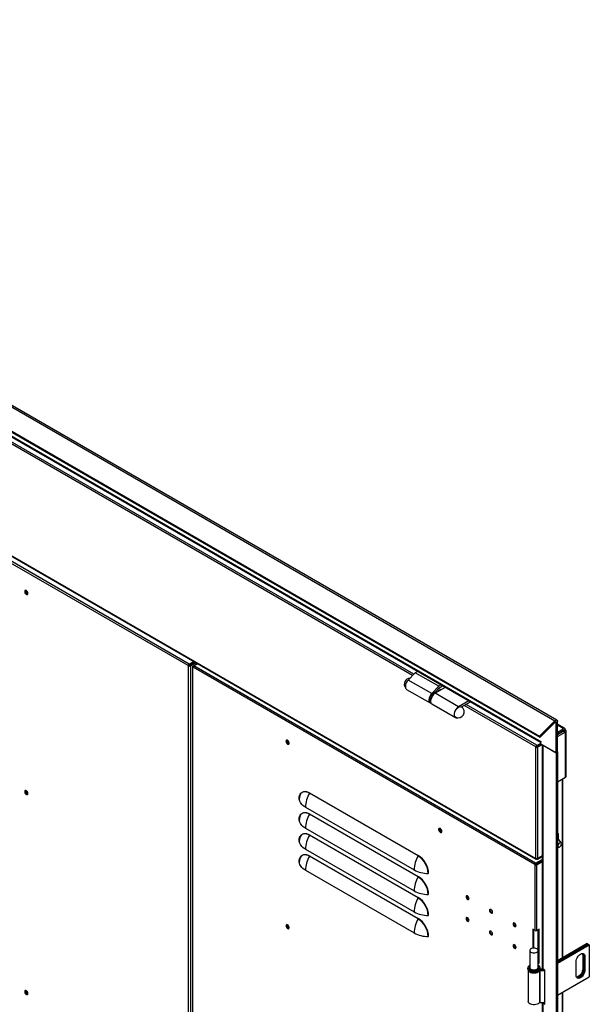
# Model space of a CAD drawing. Units: millimetres. Extents: x 9 to 412, y 8 to 290.
# Drawn here: x 243 to 270, y 76 to 123 of the extents above; entities that cross this region are included whole.
import ezdxf

# ---------------------------------------------------------------- set-up
doc = ezdxf.new("R2010")
doc.units = ezdxf.units.MM

msp = doc.modelspace()

# ---------------------------------------------------------------- linework, layer by layer
at = {"color": 7, "linetype": 'Continuous', "lineweight": 25}
for p, q in [((210.0442, 123.1174), (268.4795, 89.3834)), ((268.5774, 89.4149), (210.1421, 123.1489)), ((209.3061, 122.3811), (267.7414, 88.6471)), ((209.3283, 122.3233), (267.7636, 88.5893)), ((210.8455, 121.2555), (267.7987, 88.3771)), ((210.8728, 121.1951), (267.8015, 88.3308)), ((267.5639, 82.7381), (211.0802, 115.3454)), ((211.0926, 115.3179), (267.5763, 82.7106)), ((250.8224, 92.0385), (227.8556, 105.297)), ((250.8649, 92.112), (227.898, 105.3705)), ((250.8224, 92.0385), (250.8564, 92.0581)), ((250.8366, 92.0304), (250.8224, 92.0385)), ((250.8705, 92.05), (250.8366, 92.0304)), ((250.8366, 22.6244), (250.8366, 92.0304)), ((250.8705, 92.05), (250.8564, 92.0581)), ((250.8649, 92.112), (251.0778, 92.235)), ((250.8649, 92.0728), (251.1118, 92.2154)), ((250.8649, 92.112), (250.8649, 92.0728)), ((250.8875, 92.05), (251.1429, 92.1974)), ((250.8875, 92.05), (250.9214, 92.0304)), ((250.9214, 92.0304), (251.1769, 92.1778)), ((250.9214, 92.0304), (250.9214, 22.6244)), ((250.9366, 92.0783), (250.9366, 92.1142)), ((251.0346, 92.014), (251.2476, 92.137)), ((251.0911, 92.0304), (251.2617, 92.1288)), ((267.5526, 82.5274), (251.0911, 92.0304)), ((251.1363, 92.1936), (251.1052, 92.2116)), ((251.017, 91.9895), (251.017, 22.5836)), ((251.0346, 91.965), (251.0487, 91.9569)), ((267.5102, 82.4539), (251.0487, 91.9569)), ((261.7564, 91.6978), (261.414, 91.3459)), ((261.8627, 91.7592), (261.7564, 91.6978)), ((262.8878, 91.0447), (261.7564, 91.6978)), ((262.5454, 90.6928), (261.414, 91.3459)), ((262.9941, 91.1061), (262.8878, 91.0447)), ((262.9027, 90.9618), (263.0733, 91.0603)), ((261.3397, 90.8935), (262.4711, 90.2404)), ((262.8878, 91.0447), (262.5454, 90.6928)), ((262.6959, 90.7492), (262.9027, 90.9618)), ((263.1978, 90.9885), (262.7089, 90.7063)), ((263.8403, 90.0532), (262.7089, 90.7063)), ((262.7482, 90.7817), (262.7349, 90.7894)), ((262.7482, 90.7817), (262.7351, 90.7526)), ((262.777, 90.7704), (262.7382, 90.7928)), ((262.4982, 90.2547), (262.5072, 90.2496)), ((262.5559, 90.1914), (263.6873, 89.5383)), ((264.3291, 90.3354), (263.8403, 90.0532)), ((263.9889, 90.0475), (264.4084, 90.2896)), ((264.0104, 90.0559), (263.9995, 90.0396)), ((264.0104, 90.0559), (264.0069, 90.0579)), ((268.4795, 89.3834), (267.7414, 88.6471)), ((268.5018, 89.3257), (267.7636, 88.5893)), ((268.5018, 89.3257), (268.4795, 89.3834)), ((268.5397, 89.3169), (268.6048, 89.3545)), ((268.5397, 87.8415), (268.5397, 89.3169)), ((268.6048, 87.8791), (268.6048, 89.3545)), ((268.9435, 89.0241), (268.6048, 89.2196)), ((268.6048, 88.8331), (268.8816, 88.9929)), ((268.8816, 88.8949), (268.6048, 88.7351)), ((268.6048, 88.7212), (268.8876, 88.8845)), ((268.6048, 88.6233), (268.9725, 88.8355)), ((268.7547, 88.8212), (268.6048, 88.7347)), ((268.6048, 88.7281), (268.7603, 88.8179)), ((268.7547, 88.8216), (268.7547, 88.8212)), ((268.8531, 88.8646), (268.845, 88.8737)), ((268.8735, 89.0172), (268.8565, 89.0074)), ((268.8816, 88.9929), (268.8565, 89.0074)), ((268.8816, 88.8949), (268.8816, 88.9929)), ((268.8876, 88.911), (268.9725, 88.96)), ((268.8876, 88.8914), (268.9725, 88.9404)), ((268.8876, 88.911), (268.8876, 88.8914)), ((268.8876, 88.8914), (268.9046, 88.8816)), ((268.8876, 88.8845), (268.9725, 88.8355)), ((268.9046, 88.8816), (268.9894, 88.9306)), ((268.9725, 88.96), (268.9725, 88.9404)), ((268.9725, 88.9404), (268.9894, 88.9306)), ((268.9725, 88.8065), (268.9725, 88.8355)), ((268.9725, 88.8065), (268.9894, 88.8163)), ((268.9894, 86.6639), (268.9894, 88.8163)), ((269.0304, 86.7211), (269.0304, 88.8735)), ((267.6148, 88.1305), (267.827, 88.253)), ((267.8015, 88.2807), (267.6346, 88.1844)), ((267.8242, 88.2546), (267.6346, 88.1452)), ((267.6488, 88.1109), (267.859, 88.2323)), ((267.7636, 88.5893), (267.7414, 88.6471)), ((267.8015, 88.3755), (267.7987, 88.3771)), ((267.8015, 88.2677), (267.8015, 88.3755)), ((267.8015, 88.2677), (268.5397, 87.8415)), ((267.859, 88.2345), (267.859, 77.4877)), ((267.8977, 88.2122), (267.8977, 77.4338)), ((268.5397, 87.8415), (267.8977, 88.2122)), ((267.5978, 88.1468), (267.5639, 88.1272)), ((267.5639, 88.1109), (267.5978, 88.1305)), ((267.5639, 88.1272), (267.5639, 88.1109)), ((267.5639, 82.7544), (267.5639, 88.1109)), ((267.5978, 88.1468), (267.5978, 88.1305)), ((267.6063, 88.1615), (267.6063, 88.2007)), ((267.6346, 88.1844), (267.6063, 88.2007)), ((267.6346, 88.1452), (267.6063, 88.1615)), ((267.6148, 88.1305), (267.6488, 88.1109)), ((267.6346, 88.1844), (267.6346, 88.1452)), ((267.6488, 88.1109), (267.6488, 82.7544)), ((268.5397, 87.8415), (268.6048, 87.8791)), ((268.5397, 87.8415), (268.5397, 12.1645)), ((268.6048, 87.8791), (268.6048, 12.2021)), ((268.6048, 86.4419), (268.9894, 86.6639)), ((268.864, 77.9754), (268.864, 86.5915)), ((261.8897, 82.8748), (256.6571, 85.8955)), ((256.6631, 85.9168), (261.8957, 82.8961)), ((256.4652, 85.221), (261.6978, 82.2003)), ((256.6631, 84.9043), (261.8957, 81.8836)), ((261.8897, 81.8623), (256.6571, 84.883)), ((256.4652, 84.2085), (261.6978, 81.1877)), ((268.6331, 83.94), (268.6331, 83.7095)), ((261.8897, 80.8498), (256.6571, 83.8705)), ((256.6631, 83.8918), (261.8957, 80.8711)), ((268.7828, 83.4975), (268.6231, 83.7236)), ((256.4652, 83.1959), (261.6978, 80.1752)), ((268.6048, 83.3023), (268.6669, 83.2967)), ((261.8897, 79.8373), (256.6571, 82.858)), ((256.6631, 82.8793), (261.8957, 79.8585)), ((267.5526, 82.5274), (267.859, 82.7043)), ((267.5526, 82.4882), (267.859, 82.6651)), ((267.5526, 82.5274), (267.5526, 82.4882)), ((267.5639, 82.7381), (267.5639, 82.7544)), ((267.5752, 82.4653), (267.859, 82.6291)), ((267.6063, 82.7136), (267.6063, 82.7442)), ((267.6346, 82.6972), (267.6063, 82.7136)), ((267.6092, 82.4457), (267.859, 82.59)), ((267.6346, 82.7364), (267.6196, 82.7451)), ((267.859, 82.866), (267.6346, 82.7364)), ((267.859, 82.8268), (267.6346, 82.6972)), ((267.6346, 82.7364), (267.6346, 82.6972)), ((267.859, 82.8758), (267.6488, 82.7544)), ((267.824, 82.609), (267.7929, 82.6269)), ((256.4652, 82.1834), (261.6978, 79.1627)), ((267.5102, 82.4539), (267.5441, 82.4735)), ((267.5243, 82.4457), (267.5102, 82.4539)), ((267.5243, 82.4457), (267.5583, 82.4653)), ((267.5243, 79.2774), (267.5243, 82.4457)), ((267.5583, 82.4653), (267.5441, 82.4735)), ((267.6092, 82.4457), (267.5752, 82.4653)), ((267.6092, 79.2774), (267.6092, 82.4457)), ((267.5243, 79.2774), (267.4112, 79.3427)), ((267.4112, 79.3427), (267.4112, 78.4265)), ((267.4451, 79.3231), (267.4451, 78.4309)), ((267.7152, 79.3386), (267.6092, 79.2774)), ((267.6813, 77.7252), (267.6813, 79.3191)), ((267.7152, 77.7056), (267.7152, 79.3386)), ((267.272, 78.3165), (267.272, 77.5)), ((267.672, 77.5), (267.672, 78.3165)), ((270.0331, 78.6503), (268.6048, 77.8257)), ((268.6048, 77.7669), (270.084, 78.6209)), ((270.0869, 78.6193), (268.6048, 77.7637)), ((268.6048, 77.7049), (270.1378, 78.5899)), ((270.0331, 78.6503), (270.084, 78.6209)), ((270.084, 78.6209), (270.084, 78.6176)), ((270.0869, 78.6193), (270.1378, 78.5899)), ((270.1378, 78.5899), (270.1378, 77.0548)), ((269.5014, 77.1283), (269.5014, 77.7815)), ((269.8719, 78.0575), (269.821, 78.0869)), ((269.821, 78.0869), (269.821, 77.4337)), ((269.8719, 78.0575), (269.8719, 77.4043)), ((269.9256, 78.0265), (269.8747, 78.0559)), ((269.8747, 77.4026), (269.8747, 78.0559)), ((269.9256, 78.0265), (269.9256, 77.3732)), ((267.172, 77.4673), (267.172, 77.4346)), ((267.192, 77.367), (267.192, 75.8669)), ((267.6813, 77.7252), (267.672, 77.7198)), ((267.7152, 77.7056), (267.672, 77.6806)), ((267.7152, 77.7056), (267.6813, 77.7252)), ((267.7363, 77.3486), (267.7363, 75.8135)), ((267.7838, 77.3953), (267.7614, 77.3558)), ((267.7614, 77.3558), (267.7614, 75.8207)), ((267.772, 77.4673), (267.7719, 77.4636)), ((267.772, 77.4346), (267.772, 77.4673)), ((268.0023, 77.3734), (267.8977, 77.4338)), ((268.0023, 75.7403), (268.0023, 77.3734)), ((269.8719, 77.4043), (269.821, 77.4337)), ((269.9256, 77.3732), (269.8747, 77.4026)), ((268.6048, 76.1698), (270.1378, 77.0548)), ((268.864, 48.1227), (268.864, 76.3195)), ((267.859, 75.8119), (267.859, 47.635)), ((267.8977, 75.8008), (267.8977, 47.5811)), ((267.8977, 75.8008), (268.0023, 75.7403)), ((267.9821, 75.8271), (268.0023, 75.8154))]:
    msp.add_line(p, q, dxfattribs=at)
at = {"color": 8, "linetype": 'Continuous', "lineweight": 25}
for p, q in [((261.6206, 91.5582), (216.7088, 117.4853)), ((261.6816, 91.621), (216.7936, 117.5343)), ((251.0346, 92.014), (251.0611, 91.9987)), ((251.0346, 91.965), (251.0511, 91.9746)), ((251.0346, 58.1595), (251.0346, 91.965)), ((262.9026, 90.8181), (262.8131, 90.8698)), ((262.9875, 90.8671), (262.8742, 90.9325)), ((262.4402, 90.3829), (262.4429, 90.347)), ((267.5639, 88.1272), (264.1132, 90.1193)), ((267.6063, 88.2007), (264.1981, 90.1683)), ((268.5114, 89.3332), (268.5397, 89.3169)), ((268.8735, 89.0172), (268.6048, 89.1723)), ((268.7603, 88.8249), (268.7603, 88.8179)), ((268.7663, 88.8145), (268.7603, 88.8179)), ((268.8735, 88.9976), (268.8735, 89.0172)), ((268.8816, 88.9145), (268.8876, 88.911)), ((268.9046, 88.8816), (268.9046, 88.8747)), ((268.9725, 88.8261), (268.9894, 88.8163)), ((268.8254, 86.5692), (268.8254, 77.9531)), ((268.6331, 83.94), (268.6048, 83.9563)), ((267.5805, 82.7476), (267.5639, 82.7381)), ((268.8254, 76.2971), (268.8254, 48.1003)), ((267.9243, 75.8161), (267.8977, 75.8008))]:
    msp.add_line(p, q, dxfattribs=at)
at = {"color": 7, "linetype": 'Continuous', "lineweight": 25, "flags": 128}
for points in [[(243.0938, 95.5203), (243.0885, 95.5558), (243.0735, 95.5926), (243.0507, 95.6256), (243.0232, 95.6505), (242.9947, 95.6639), (242.9691, 95.664), (242.9499, 95.6507), (242.9395, 95.6259), (242.9395, 95.5929), (242.9499, 95.5561), (242.9691, 95.5206), (242.9947, 95.4911), (243.0232, 95.4717), (243.0507, 95.4648), (243.0735, 95.4716), (243.0885, 95.4909), (243.0938, 95.5203)], [(242.9778, 95.6265), (242.9833, 95.6552), (242.9894, 95.665)], [(243.0891, 95.4923), (243.0775, 95.492), (243.0499, 95.5016), (243.0223, 95.5238), (242.9989, 95.5554), (242.9833, 95.5914), (242.9778, 95.6265)], [(261.414, 91.3459), (261.3718, 91.2959), (261.3354, 91.2393), (261.3067, 91.1788), (261.287, 91.1173), (261.2773, 91.0578), (261.278, 91.0031), (261.2892, 90.9561), (261.3103, 90.9188), (261.3397, 90.8935)], [(262.5454, 90.6928), (262.5032, 90.6428), (262.4668, 90.5862), (262.4381, 90.5257), (262.4184, 90.4641), (262.4087, 90.4046), (262.4094, 90.35), (262.4206, 90.3029), (262.4417, 90.2657), (262.4716, 90.2401), (262.5089, 90.2274), (262.5195, 90.2263)], [(262.7089, 90.7063), (262.6627, 90.6739), (262.6187, 90.6314), (262.5788, 90.5809), (262.5449, 90.5246), (262.5185, 90.4652), (262.501, 90.4054), (262.493, 90.348), (262.495, 90.2955), (262.5068, 90.2505), (262.528, 90.2149), (262.5559, 90.1914)], [(262.7959, 90.7565), (262.784, 90.766), (262.7482, 90.7817)], [(263.8403, 90.0532), (263.7941, 90.0207), (263.75, 89.9783), (263.7101, 89.9278), (263.6762, 89.8715), (263.6499, 89.8121), (263.6323, 89.7523), (263.6244, 89.6948), (263.6263, 89.6424), (263.6382, 89.5974), (263.6594, 89.5618), (263.6889, 89.5374), (263.7253, 89.5252), (263.7671, 89.5259), (263.784, 89.5295)], [(263.7073, 89.5506), (263.7024, 89.5529), (263.6723, 89.5763), (263.6511, 89.6116), (263.6398, 89.657), (263.639, 89.7101), (263.6488, 89.7681), (263.6687, 89.8279), (263.6976, 89.8865), (263.734, 89.9406), (263.776, 89.9876), (263.8214, 90.0249), (263.8677, 90.0505), (263.9126, 90.0631), (263.9537, 90.0621), (263.9889, 90.0475), (263.9889, 90.0475)], [(264.0492, 89.989), (264.0351, 90.0246), (264.0104, 90.0559)], [(268.4795, 89.3834), (268.5013, 89.4019), (268.5236, 89.4145), (268.5453, 89.4206), (268.565, 89.4198), (268.5816, 89.4122), (268.5942, 89.3981), (268.6021, 89.3785), (268.6048, 89.3545)], [(268.5018, 89.3257), (268.5084, 89.3313), (268.5151, 89.3351), (268.5217, 89.3369), (268.5277, 89.3367), (268.5327, 89.3344), (268.5365, 89.3301), (268.5389, 89.3242), (268.5397, 89.3169)], [(255.5247, 88.3931), (255.53, 88.3576), (255.545, 88.3209), (255.5678, 88.2878), (255.5953, 88.2629), (255.6238, 88.2495), (255.6494, 88.2495), (255.6686, 88.2627), (255.6789, 88.2876), (255.6789, 88.3206), (255.6686, 88.3573), (255.6494, 88.3928), (255.6238, 88.4223), (255.5953, 88.4418), (255.5678, 88.4486), (255.545, 88.4419), (255.53, 88.4225), (255.5247, 88.3931)], [(255.5671, 88.4486), (255.5639, 88.4421), (255.5586, 88.4127)], [(255.5643, 88.4094), (255.5698, 88.4381), (255.5758, 88.448)], [(255.6756, 88.2752), (255.664, 88.2749), (255.6364, 88.2845), (255.6088, 88.3068), (255.5854, 88.3383), (255.5698, 88.3744), (255.5643, 88.4094)], [(267.7987, 88.3771), (267.8005, 88.3571), (267.8015, 88.3524)], [(243.0938, 85.8852), (243.0885, 85.9206), (243.0735, 85.9574), (243.0507, 85.9905), (243.0232, 86.0154), (242.9947, 86.0287), (242.9691, 86.0288), (242.9499, 86.0155), (242.9395, 85.9907), (242.9395, 85.9577), (242.9499, 85.921), (242.9691, 85.8854), (242.9947, 85.856), (243.0232, 85.8365), (243.0507, 85.8296), (243.0735, 85.8364), (243.0885, 85.8557), (243.0938, 85.8852)], [(242.9778, 85.9913), (242.9833, 86.02), (242.9894, 86.0298)], [(243.0891, 85.8571), (243.0775, 85.8568), (243.0499, 85.8664), (243.0223, 85.8886), (242.9989, 85.9202), (242.9833, 85.9563), (242.9778, 85.9913)], [(256.1596, 85.626), (256.1647, 85.7058), (256.18, 85.778), (256.2051, 85.8413), (256.2395, 85.8942), (256.2826, 85.9358), (256.3334, 85.9651), (256.3909, 85.9816), (256.454, 85.985), (256.5213, 85.9751), (256.5915, 85.9522), (256.6631, 85.9168)], [(256.1773, 85.7126), (256.1739, 85.6909), (256.1689, 85.6136)], [(256.4652, 85.221), (256.4013, 85.2615), (256.3442, 85.3053), (256.2945, 85.3519), (256.2526, 85.4011), (256.2188, 85.4523), (256.1935, 85.5051), (256.1768, 85.559), (256.1689, 85.6136)], [(256.1596, 84.6135), (256.1647, 84.6933), (256.18, 84.7655), (256.2051, 84.8288), (256.2395, 84.8817), (256.2826, 84.9233), (256.3334, 84.9526), (256.3909, 84.9691), (256.454, 84.9725), (256.5213, 84.9626), (256.5915, 84.9397), (256.6631, 84.9043)], [(256.1773, 84.7001), (256.1739, 84.6784), (256.1689, 84.6011)], [(256.4652, 84.2085), (256.4013, 84.249), (256.3442, 84.2927), (256.2945, 84.3394), (256.2526, 84.3886), (256.2188, 84.4398), (256.1935, 84.4925), (256.1768, 84.5465), (256.1689, 84.6011)], [(256.1596, 83.601), (256.1647, 83.6808), (256.18, 83.753), (256.2051, 83.8163), (256.2395, 83.8692), (256.2826, 83.9108), (256.3334, 83.9401), (256.3909, 83.9566), (256.454, 83.96), (256.5213, 83.9501), (256.5915, 83.9272), (256.6631, 83.8918)], [(263.0342, 84.058), (263.0289, 84.0935), (263.0139, 84.1302), (262.9911, 84.1633), (262.9636, 84.1882), (262.9351, 84.2016), (262.9095, 84.2016), (262.8903, 84.1883), (262.8799, 84.1635), (262.8799, 84.1305), (262.8903, 84.0938), (262.9095, 84.0583), (262.9351, 84.0288), (262.9636, 84.0093), (262.9911, 84.0025), (263.0139, 84.0092), (263.0289, 84.0286), (263.0342, 84.058)], [(262.9182, 84.1641), (262.9237, 84.1928), (262.9298, 84.2026)], [(263.0295, 84.0299), (263.0179, 84.0296), (262.9903, 84.0392), (262.9627, 84.0615), (262.9393, 84.093), (262.9237, 84.1291), (262.9182, 84.1641)], [(256.1773, 83.6876), (256.1739, 83.6659), (256.1689, 83.5886)], [(256.4652, 83.1959), (256.4013, 83.2365), (256.3442, 83.2802), (256.2945, 83.3269), (256.2526, 83.376), (256.2188, 83.4272), (256.1935, 83.48), (256.1768, 83.534), (256.1689, 83.5886)], [(268.6048, 83.7428), (268.6136, 83.735), (268.6231, 83.7236)], [(268.6246, 83.357), (268.6297, 83.3264), (268.6444, 83.3055), (268.667, 83.2966), (268.6947, 83.301), (268.7242, 83.318), (268.7518, 83.3456), (268.7744, 83.3805), (268.7892, 83.4185), (268.7943, 83.455), (268.7892, 83.4855), (268.7744, 83.5065), (268.7518, 83.5153), (268.7242, 83.511), (268.6947, 83.494), (268.667, 83.4664), (268.6444, 83.4314), (268.6297, 83.3935), (268.6246, 83.357)], [(256.1596, 82.5884), (256.1647, 82.6682), (256.18, 82.7405), (256.2051, 82.8037), (256.2395, 82.8567), (256.2826, 82.8983), (256.3334, 82.9276), (256.3909, 82.9441), (256.454, 82.9475), (256.5213, 82.9376), (256.5915, 82.9147), (256.6631, 82.8793)], [(256.1773, 82.6751), (256.1739, 82.6534), (256.1689, 82.5761)], [(256.4652, 82.1834), (256.4013, 82.2239), (256.3442, 82.2677), (256.2945, 82.3144), (256.2526, 82.3635), (256.2188, 82.4147), (256.1935, 82.4675), (256.1768, 82.5215), (256.1689, 82.5761)], [(264.1995, 80.9028), (264.205, 80.8678), (264.2206, 80.8317), (264.244, 80.8002), (264.2716, 80.7779), (264.2992, 80.7683), (264.3226, 80.7729), (264.3383, 80.7909), (264.3437, 80.8196), (264.3383, 80.8546), (264.3226, 80.8907), (264.2992, 80.9222), (264.2716, 80.9445), (264.244, 80.9541), (264.2206, 80.9495), (264.205, 80.9315), (264.1995, 80.9028)], [(265.3309, 80.2497), (265.3364, 80.2147), (265.352, 80.1786), (265.3754, 80.1471), (265.403, 80.1248), (265.4306, 80.1152), (265.454, 80.1197), (265.4696, 80.1377), (265.4751, 80.1664), (265.4696, 80.2015), (265.454, 80.2375), (265.4306, 80.2691), (265.403, 80.2914), (265.3754, 80.301), (265.352, 80.2964), (265.3364, 80.2784), (265.3309, 80.2497)], [(264.3437, 79.7744), (264.3383, 79.8094), (264.3226, 79.8455), (264.2992, 79.877), (264.2716, 79.8993), (264.244, 79.9089), (264.2206, 79.9044), (264.205, 79.8864), (264.1995, 79.8577), (264.205, 79.8226), (264.2206, 79.7866), (264.244, 79.755), (264.2716, 79.7327), (264.2992, 79.7231), (264.3226, 79.7277), (264.3383, 79.7457), (264.3437, 79.7744)], [(255.5247, 79.5091), (255.53, 79.4737), (255.545, 79.4369), (255.5678, 79.4038), (255.5953, 79.3789), (255.6238, 79.3656), (255.6494, 79.3655), (255.6686, 79.3788), (255.6789, 79.4036), (255.6789, 79.4366), (255.6686, 79.4733), (255.6494, 79.5089), (255.6238, 79.5383), (255.5953, 79.5578), (255.5678, 79.5647), (255.545, 79.5579), (255.53, 79.5386), (255.5247, 79.5091)], [(255.5671, 79.5647), (255.5639, 79.5581), (255.5586, 79.5287)], [(255.5643, 79.5255), (255.5698, 79.5542), (255.5759, 79.564)], [(255.6756, 79.3913), (255.664, 79.3909), (255.6364, 79.4005), (255.6088, 79.4228), (255.5854, 79.4544), (255.5698, 79.4904), (255.5643, 79.5255)], [(265.4751, 79.1213), (265.4696, 79.1563), (265.454, 79.1924), (265.4306, 79.2239), (265.403, 79.2462), (265.3754, 79.2558), (265.352, 79.2512), (265.3364, 79.2332), (265.3309, 79.2045), (265.3364, 79.1695), (265.352, 79.1335), (265.3754, 79.1019), (265.403, 79.0796), (265.4306, 79.07), (265.454, 79.0746), (265.4696, 79.0926), (265.4751, 79.1213)], [(266.4622, 79.5966), (266.4677, 79.5615), (266.4834, 79.5255), (266.5068, 79.4939), (266.5344, 79.4717), (266.562, 79.4621), (266.5854, 79.4666), (266.601, 79.4846), (266.6065, 79.5133), (266.601, 79.5484), (266.5854, 79.5844), (266.562, 79.616), (266.5344, 79.6382), (266.5068, 79.6478), (266.4834, 79.6433), (266.4677, 79.6253), (266.4622, 79.5966)], [(266.6065, 78.4681), (266.601, 78.5032), (266.5854, 78.5392), (266.562, 78.5708), (266.5344, 78.5931), (266.5068, 78.6027), (266.4834, 78.5981), (266.4677, 78.5801), (266.4622, 78.5514), (266.4677, 78.5164), (266.4834, 78.4803), (266.5068, 78.4488), (266.5344, 78.4265), (266.562, 78.4169), (266.5854, 78.4214), (266.601, 78.4394), (266.6065, 78.4681)], [(267.6134, 78.2349), (267.6463, 78.2599), (267.6663, 78.2892), (267.6719, 78.3205), (267.6626, 78.3514), (267.6392, 78.3798), (267.6034, 78.4035), (267.5579, 78.4208), (267.506, 78.4303), (267.4515, 78.4314), (267.3986, 78.4239), (267.3511, 78.4085), (267.3126, 78.3863), (267.2859, 78.3589), (267.273, 78.3283), (267.2749, 78.2969), (267.2914, 78.2669), (267.3212, 78.2406), (267.3623, 78.22), (267.4115, 78.2065), (267.4652, 78.2011), (267.5193, 78.2043), (267.57, 78.2159), (267.6134, 78.2349)], [(269.5014, 77.7815), (269.5067, 77.8391), (269.5224, 77.9), (269.5477, 77.961), (269.5813, 78.0192), (269.6215, 78.0716), (269.6663, 78.1156), (269.7135, 78.149), (269.7607, 78.1701), (269.8056, 78.1778), (269.8458, 78.1719), (269.8794, 78.1525), (269.9046, 78.1206), (269.9203, 78.0779), (269.9256, 78.0265)], [(269.8018, 78.1777), (269.8157, 78.1383), (269.821, 78.0869)], [(267.2314, 77.3193), (267.2315, 77.3192), (267.2698, 77.2901), (267.3186, 77.2668), (267.3752, 77.2503), (267.4367, 77.2416), (267.5001, 77.2412), (267.562, 77.2489), (267.6193, 77.2645), (267.669, 77.2872), (267.7087, 77.3157), (267.7151, 77.3218)], [(267.272, 77.5), (267.2749, 77.4804), (267.2914, 77.4504), (267.3212, 77.4241), (267.3623, 77.4034), (267.4115, 77.3899), (267.4652, 77.3846), (267.5193, 77.3878), (267.57, 77.3993), (267.6134, 77.4183)], [(267.7659, 77.3975), (267.7664, 77.3975), (267.7838, 77.3953)], [(269.9256, 77.3732), (269.9203, 77.3157), (269.9046, 77.2548), (269.8794, 77.1938), (269.8458, 77.1356), (269.8056, 77.0832), (269.7607, 77.0392), (269.7135, 77.0058), (269.6663, 76.9847), (269.6215, 76.9769), (269.5813, 76.9829), (269.5477, 77.0023), (269.5224, 77.0342), (269.5067, 77.0769), (269.5014, 77.1283)], [(269.821, 77.4337), (269.8157, 77.3761), (269.8, 77.3152), (269.7747, 77.2542), (269.7411, 77.196), (269.7009, 77.1436), (269.6561, 77.0996), (269.6089, 77.0662), (269.5617, 77.0451), (269.5206, 77.0375)], [(269.8719, 77.4043), (269.8666, 77.3467), (269.8509, 77.2858), (269.8256, 77.2248), (269.792, 77.1666), (269.7518, 77.1142), (269.707, 77.0702), (269.6598, 77.0368), (269.6126, 77.0157), (269.5677, 77.008), (269.5391, 77.0107)], [(269.5402, 77.0094), (269.5706, 77.0063), (269.6154, 77.0141), (269.6626, 77.0352), (269.7098, 77.0686), (269.7546, 77.1126), (269.7949, 77.165), (269.8285, 77.2232), (269.8537, 77.2842), (269.8694, 77.345), (269.8747, 77.4026)], [(243.0938, 76.25), (243.0885, 76.2855), (243.0735, 76.3222), (243.0507, 76.3553), (243.0232, 76.3802), (242.9947, 76.3936), (242.9691, 76.3936), (242.9499, 76.3803), (242.9395, 76.3555), (242.9395, 76.3225), (242.9499, 76.2858), (242.9691, 76.2503), (242.9947, 76.2208), (243.0232, 76.2013), (243.0507, 76.1945), (243.0735, 76.2012), (243.0885, 76.2206), (243.0938, 76.25)], [(242.9778, 76.3561), (242.9833, 76.3848), (242.9894, 76.3947)], [(243.0891, 76.2219), (243.0775, 76.2216), (243.0499, 76.2312), (243.0223, 76.2535), (242.9989, 76.285), (242.9833, 76.3211), (242.9778, 76.3561)], [(267.7363, 75.8135), (267.7087, 75.7806), (267.669, 75.7521), (267.6193, 75.7294), (267.562, 75.7138), (267.5001, 75.7061), (267.4367, 75.7065), (267.3752, 75.7152), (267.3186, 75.7317), (267.2698, 75.755), (267.2315, 75.7841), (267.2054, 75.8175), (267.193, 75.8533), (267.192, 75.8669)], [(267.8977, 75.8008), (267.8812, 75.8123), (267.8811, 75.8124)]]:
    msp.add_lwpolyline(points, dxfattribs=at)
at = {"color": 8, "linetype": 'Continuous', "lineweight": 25, "flags": 128}
for points in [[(256.6571, 85.8955), (256.5876, 85.9299), (256.5196, 85.9521), (256.4543, 85.9616), (256.3932, 85.9584), (256.3374, 85.9424), (256.2882, 85.9139), (256.2464, 85.8736), (256.213, 85.8223), (256.1887, 85.761), (256.1773, 85.7126)], [(256.6571, 84.883), (256.5876, 84.9174), (256.5196, 84.9395), (256.4543, 84.9491), (256.3932, 84.9459), (256.3374, 84.9298), (256.2882, 84.9014), (256.2464, 84.8611), (256.213, 84.8098), (256.1887, 84.7485), (256.1773, 84.7001)], [(256.6571, 83.8705), (256.5876, 83.9048), (256.5196, 83.927), (256.4543, 83.9366), (256.3932, 83.9333), (256.3374, 83.9173), (256.2882, 83.8889), (256.2464, 83.8486), (256.213, 83.7973), (256.1887, 83.736), (256.1773, 83.6876)], [(256.6571, 82.858), (256.5876, 82.8923), (256.5196, 82.9145), (256.4543, 82.9241), (256.3932, 82.9208), (256.3374, 82.9048), (256.2882, 82.8764), (256.2464, 82.8361), (256.213, 82.7848), (256.1887, 82.7235), (256.1773, 82.6751)], [(267.6841, 77.3449), (267.6336, 77.3214), (267.5754, 77.3047), (267.5125, 77.2957), (267.4476, 77.2947), (267.3839, 77.3018), (267.3243, 77.3166), (267.2716, 77.3384), (267.2283, 77.3663), (267.1964, 77.3989), (267.1774, 77.4347), (267.172, 77.4697)], [(267.172, 77.4346), (267.173, 77.4206), (267.1852, 77.3838), (267.2108, 77.3494), (267.2487, 77.319), (267.297, 77.294), (267.3534, 77.2756), (267.4155, 77.2646), (267.4801, 77.2615), (267.5444, 77.2666), (267.6053, 77.2795), (267.6599, 77.2997), (267.7058, 77.3261), (267.7407, 77.3577), (267.7631, 77.3929), (267.7719, 77.43), (267.772, 77.4346)], [(267.272, 77.5959), (267.268, 77.5931), (267.2363, 77.5634), (267.2174, 77.5303), (267.2121, 77.4956), (267.2208, 77.4611), (267.2431, 77.4287), (267.2778, 77.4002), (267.3229, 77.377), (267.376, 77.3605), (267.4343, 77.3515), (267.4946, 77.3504), (267.5538, 77.3575), (267.6085, 77.3722), (267.6558, 77.3938)], [(267.6558, 77.3938), (267.6933, 77.4212), (267.7188, 77.4528), (267.731, 77.4869), (267.7292, 77.5217), (267.7136, 77.5554), (267.685, 77.5861), (267.672, 77.5959)]]:
    msp.add_lwpolyline(points, dxfattribs=at)
at = {"color": 7, "linetype": 'Continuous', "lineweight": 25}
for centre, radius, start, end in [((243.1119, 95.6206), 0.1388, 161.05345, 258.94117), ((243.1557, 95.6459), 0.1437, 175.56314, 244.43149), ((250.9146, 92.0343), 0.0922, 122.60548, 177.39452), ((250.879, 92.1122), 0.0922, 242.60967, 297.39033), ((250.8748, 92.0573), 0.0184, 122.60548, 177.39452), ((250.879, 92.0663), 0.0184, 242.60967, 297.39033), ((251.0439, 91.9895), 0.0262, 110.78342, 249.21658), ((251.1408, 91.9527), 0.0922, 122.60548, 177.39452), ((261.512, 91.1474), 0.2873, 92.35638, 217.40783), ((262.7231, 90.6248), 0.1279, 67.37186, 113.98916), ((262.5682, 90.3594), 0.1259, 185.65878, 236.23261), ((263.821, 89.8144), 0.2873, 246.68601, 53.31937), ((268.7512, 88.8372), 0.0213, 295.29134, 344.38193), ((268.9121, 88.9698), 0.0611, 350.78596, 129.20329), ((268.8784, 88.9122), 0.00924, 352.50423, 69.98941), ((268.9013, 88.8732), 0.00903, 348.97232, 68.56327), ((268.9677, 88.8735), 0.0611, 290.78342, 69.21658), ((255.701, 88.4068), 0.1425, 177.64796, 258.15077), ((255.7422, 88.4289), 0.1437, 175.56287, 244.43175), ((267.656, 88.123), 0.0922, 122.60548, 177.39452), ((267.6063, 88.1928), 0.0922, 242.60967, 297.39033), ((267.6163, 88.146), 0.0184, 122.60548, 177.39452), ((267.6063, 88.1469), 0.0184, 242.60967, 297.39033), ((268.5331, 87.9116), 0.0774, 337.8213, 22.1787), ((268.5331, 86.6052), 0.0774, 337.8213, 22.1787), ((268.9604, 86.7281), 0.0704, 294.37466, 354.3052), ((243.1119, 85.9854), 0.1388, 161.05345, 258.94117), ((243.1557, 86.0107), 0.1437, 175.56308, 244.43154), ((257.9099, 85.1745), 1.4455, 150.07737, 178.15613), ((256.6175, 85.9183), 0.0456, 330.07737, 358.15613), ((256.1526, 85.611), 0.0165, 8.96108, 65.11089), ((256.6175, 84.9057), 0.0456, 330.07737, 358.15613), ((256.1526, 84.5985), 0.0165, 8.96108, 65.11089), ((257.9099, 84.1619), 1.4455, 150.07737, 178.15613), ((263.0523, 84.1582), 0.1388, 161.05345, 258.94117), ((263.0961, 84.1835), 0.1437, 175.56319, 244.43144), ((268.4699, 83.9491), 0.1635, 356.78914, 34.37219), ((256.1526, 83.586), 0.0165, 8.96108, 65.11089), ((257.9099, 83.1494), 1.4455, 150.07737, 178.15613), ((256.6175, 83.8932), 0.0456, 330.07737, 358.15613), ((256.1526, 82.5735), 0.0165, 8.96108, 65.11089), ((257.9099, 82.1369), 1.4455, 150.07737, 178.15613), ((256.6175, 82.8807), 0.0456, 330.07737, 358.15613), ((263.1425, 82.1537), 1.4455, 150.07737, 178.15613), ((261.8501, 82.8975), 0.0456, 330.07737, 358.15613), ((261.3221, 81.9834), 1.0568, 2.48713, 57.51287), ((261.3102, 81.9765), 1.0901, 2.48735, 57.51265), ((267.6023, 82.4497), 0.0922, 122.60548, 177.39452), ((267.5898, 82.7339), 0.0262, 170.78596, 309.20329), ((267.6063, 82.8363), 0.0922, 242.60967, 297.39033), ((262.3798, 83.4748), 1.4455, 241.8471, 269.92317), ((267.5667, 82.5276), 0.0922, 242.60967, 297.39033), ((267.5625, 82.4726), 0.0184, 122.60548, 177.39452), ((267.5667, 82.4817), 0.0184, 242.60967, 297.39033), ((263.1425, 81.1412), 1.4455, 150.07737, 178.15613), ((261.8501, 81.885), 0.0456, 330.07737, 358.15613), ((261.3221, 80.9709), 1.0568, 2.48713, 57.51287), ((261.3102, 80.964), 1.0901, 2.48735, 57.51265), ((262.3778, 81.9836), 0.0456, 61.8471, 89.92317), ((262.3798, 82.4623), 1.4455, 241.8471, 269.92317), ((263.1425, 80.1287), 1.4455, 150.07737, 178.15613), ((261.8501, 80.8725), 0.0456, 330.07737, 358.15613), ((261.3221, 79.9584), 1.0568, 2.48713, 57.51287), ((261.3102, 79.9515), 1.0901, 2.48735, 57.51265), ((262.3778, 80.9711), 0.0456, 61.8471, 89.92317), ((264.3636, 80.9143), 0.1294, 161.98577, 258.00885), ((262.3798, 81.4498), 1.4455, 241.8471, 269.92317), ((265.4949, 80.2612), 0.1294, 161.98577, 258.00885), ((263.1425, 79.1162), 1.4455, 150.07737, 178.15613), ((261.8501, 79.86), 0.0456, 330.07737, 358.15613), ((261.3221, 78.9458), 1.0568, 2.48713, 57.51287), ((261.3102, 78.939), 1.0901, 2.48735, 57.51265), ((262.3778, 79.9586), 0.0456, 61.8471, 89.92317), ((264.3636, 79.8691), 0.1294, 161.98577, 258.00885), ((255.701, 79.5229), 0.1425, 177.64796, 258.15077), ((255.7422, 79.5449), 0.1437, 175.56312, 244.4315), ((265.4949, 79.216), 0.1294, 161.98577, 258.00885), ((266.6263, 79.608), 0.1294, 161.98577, 258.00885), ((267.5667, 79.3593), 0.0922, 242.60967, 297.39033), ((262.3798, 80.4373), 1.4455, 241.8471, 269.92317), ((262.3778, 78.9461), 0.0456, 61.8471, 89.92317), ((266.6263, 78.5629), 0.1294, 161.98577, 258.00885), ((269.7031, 78.0683), 0.1692, 356.35222, 39.18606), ((269.7068, 78.0668), 0.1683, 356.28691, 39.91709), ((267.5728, 77.5093), 0.0996, 294.06265, 354.61721), ((267.7551, 77.3249), 0.0315, 78.55504, 112.74569), ((267.8568, 77.8575), 0.5108, 259.22849, 286.54883), ((267.8571, 77.7759), 0.3852, 256.50174, 284.24434), ((267.8573, 77.6943), 0.262, 250.99028, 278.38697), ((267.857, 77.7827), 0.3942, 259.28967, 284.38107), ((267.9251, 77.4943), 0.0664, 185.6948, 245.62534), ((243.1119, 76.3502), 0.1388, 161.05345, 258.94117), ((243.1557, 76.3756), 0.1437, 175.5631, 244.43152), ((267.7548, 75.7963), 0.0252, 74.77741, 137.06753), ((267.8568, 76.3224), 0.5108, 259.22849, 286.54883)]:
    msp.add_arc(centre, radius, start, end, dxfattribs=at)
at = {"color": 8, "linetype": 'Continuous', "lineweight": 25}
for centre, radius, start, end in [((262.855, 90.3696), 0.415, 116.31642, 178.16202), ((262.9568, 90.3133), 0.4645, 135.64925, 164.35615), ((267.6232, 77.4817), 0.1498, 293.9809, 353.05501)]:
    msp.add_arc(centre, radius, start, end, dxfattribs=at)
at = {"color": 7, "linetype": 'Continuous', "lineweight": 25}
for points, knots in [([(262.5089, 90.6096), (262.5052, 90.6045), (262.4899, 90.5835), (262.4689, 90.5417), (262.4481, 90.4873), (262.4363, 90.4359), (262.435, 90.405), (262.4344, 90.3911)], [0, 0, 0, 0, 0.0781939, 0.3192298, 0.5605422, 0.8025254, 1, 1, 1, 1]), ([(262.6617, 90.7423), (262.6597, 90.7417), (262.6435, 90.7372), (262.6124, 90.7182), (262.5705, 90.6854), (262.535, 90.6482), (262.5164, 90.6207), (262.5089, 90.6096)], [0, 0, 0, 0, 0.036438, 0.2967962, 0.5598885, 0.8227216, 1, 1, 1, 1]), ([(262.4344, 90.3911), (262.4343, 90.3822), (262.4343, 90.3696), (262.4371, 90.3586), (262.4379, 90.3553)], [0, 0, 0, 0, 0.7016829, 1, 1, 1, 1]), ([(267.1736, 77.436), (267.1733, 77.4286), (267.1723, 77.4079), (267.1848, 77.3749), (267.2082, 77.3397), (267.2427, 77.3086), (267.2868, 77.2823), (267.3393, 77.2621), (267.3977, 77.2489), (267.459, 77.2434), (267.5209, 77.2457), (267.5808, 77.2557), (267.6365, 77.2731), (267.6857, 77.2978), (267.725, 77.3283), (267.7526, 77.3628), (267.7696, 77.3993), (267.7707, 77.4246), (267.7713, 77.437)], [0, 0, 0, 0, 0.0336381, 0.0939681, 0.1546845, 0.2180091, 0.283988, 0.3512031, 0.4183746, 0.4853394, 0.5522483, 0.6193137, 0.6867436, 0.7548011, 0.8236017, 0.8852536, 0.9441926, 1, 1, 1, 1]), ([(267.272, 77.6092), (267.2679, 77.6072), (267.2471, 77.5972), (267.2193, 77.5734), (267.1913, 77.5392), (267.175, 77.5044), (267.1738, 77.4809), (267.1733, 77.4703)], [0, 0, 0, 0, 0.0663839, 0.3373636, 0.5801868, 0.8123253, 1, 1, 1, 1]), ([(267.7703, 77.4626), (267.7708, 77.4711), (267.7719, 77.493), (267.7593, 77.5271), (267.7355, 77.5621), (267.7062, 77.59), (267.6818, 77.6036), (267.672, 77.609)], [0, 0, 0, 0, 0.1457119, 0.3729451, 0.6016332, 0.8401453, 1, 1, 1, 1])]:
    msp.add_open_spline(points, degree=3, knots=knots, dxfattribs=at)

doc.saveas('drawing.dxf')
